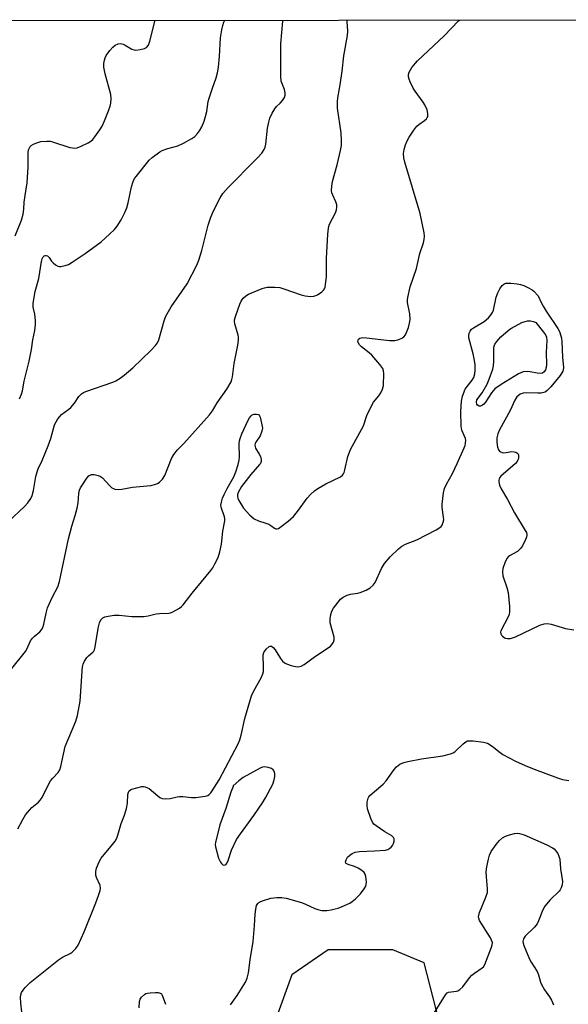
# Model space of a CAD drawing. Units: inches. Extents: x 1183771 to 1189773, y 561456 to 565458.
# Drawn here: x 1184098 to 1184282, y 565126 to 565457 of the extents above; entities that cross this region are included whole.
import ezdxf

# ---------------------------------------------------------------- set-up
doc = ezdxf.new("R2010")
doc.units = ezdxf.units.IN
doc.header["$MEASUREMENT"] = 0
doc.layers.add('NTRL-Trees', color=3, linetype='Continuous')
doc.layers.add('Undefined', color=1, linetype='Continuous')

msp = doc.modelspace()

# ---------------------------------------------------------------- linework, layer by layer
at = {"layer": 'NTRL-Trees'}
msp.add_lwpolyline([(1184501.52, 565312.72), (1184281.39, 565073.56), (1184255.35, 565086.58), (1184239.72, 565116.96), (1184233.65, 565140.4), (1184223.23, 565144.74), (1184201.48, 565144.8), (1184189.39, 565136.35), (1184171.84, 565087.88), (1184171.15, 565073.86), (1184189.38, 564999.77), (1184157.26, 564930.33), (1183941.98, 564652.55), (1183866.46, 564594.39), (1183824.79, 564575.29), (1183790.07, 564603.94), (1183771.23, 564629), (1183771.27, 565456.37), (1184638.76, 565456.63), (1184538.89, 565348.43)], close=True, dxfattribs=at)
at = {"layer": 'Undefined'}
for points, elevation in [([(1184095.62, 565239.13), (1184100.14, 565244.83), (1184100.71, 565245.79), (1184101.86, 565248.31), (1184102.46, 565249.26), (1184103.02, 565249.84), (1184104.94, 565251.39), (1184105.48, 565252.07), (1184105.91, 565252.82), (1184106.27, 565253.92), (1184107.06, 565257.68), (1184107.57, 565259.42), (1184109.08, 565262.84), (1184110.93, 565266.45), (1184111.57, 565268.25), (1184114.53, 565282.55), (1184115.7, 565286.82), (1184116.81, 565290.35), (1184117.41, 565292.89), (1184117.74, 565294.59), (1184118.04, 565297.74), (1184118.26, 565298.85), (1184118.57, 565299.62), (1184118.97, 565300.35), (1184120.68, 565302.9), (1184121.42, 565303.64), (1184122.27, 565304.09), (1184123.1, 565304.14), (1184124.53, 565303.84), (1184125.3, 565303.49), (1184125.96, 565302.98), (1184128.29, 565300.44), (1184129.12, 565299.69), (1184129.6, 565299.43), (1184130.13, 565299.25), (1184131.27, 565299.08), (1184132.44, 565299.18), (1184135.96, 565299.89), (1184142.09, 565300.42), (1184143.77, 565300.88), (1184144.56, 565301.22), (1184145.03, 565301.53), (1184146.02, 565302.57), (1184146.83, 565303.78), (1184149.04, 565309.46), (1184149.8, 565310.88), (1184151.07, 565312.45), (1184153.14, 565314.56), (1184161.83, 565324.17), (1184162.79, 565325.53), (1184164.38, 565328.15), (1184167.58, 565332.7), (1184168.99, 565335.21), (1184169.28, 565336), (1184169.47, 565336.82), (1184170.09, 565341.34), (1184171.24, 565347.52), (1184171.45, 565349.12), (1184171.46, 565350.14), (1184171.37, 565350.9), (1184170.32, 565354.66), (1184170.18, 565355.49), (1184170.2, 565356.04), (1184170.56, 565357.4), (1184171.96, 565361.19), (1184172.43, 565362.24), (1184173.07, 565363.2), (1184173.9, 565363.99), (1184174.88, 565364.56), (1184179.42, 565366.46), (1184180.23, 565366.73), (1184181.07, 565366.89), (1184183.64, 565366.99), (1184185.34, 565366.84), (1184186.72, 565366.42), (1184192.46, 565364.35), (1184193.88, 565364.05), (1184195.6, 565363.86), (1184196.69, 565363.92), (1184197.44, 565364.13), (1184197.93, 565364.35), (1184199.36, 565365.38), (1184199.98, 565365.97), (1184200.3, 565366.42), (1184200.5, 565366.94), (1184200.68, 565367.79), (1184200.93, 565370.45), (1184201.01, 565376.52), (1184201.42, 565384.68), (1184201.6, 565386.74), (1184201.73, 565387.3), (1184202.03, 565388.08), (1184204.01, 565391.86), (1184204.34, 565392.92), (1184204.46, 565393.73), (1184204.41, 565394.54), (1184204.11, 565395.6), (1184203.07, 565397.79), (1184202.81, 565398.56), (1184202.7, 565399.37), (1184202.71, 565400.76), (1184202.95, 565402.42), (1184204.56, 565407.91), (1184205.68, 565412.71), (1184205.96, 565414.42), (1184206.01, 565416.15), (1184205.85, 565418.65), (1184204.69, 565427), (1184204.62, 565429.24), (1184204.74, 565430.38), (1184205.56, 565434.73), (1184206.25, 565439.39), (1184206.77, 565444.55), (1184208.04, 565451.31), (1184208.1, 565452.73), (1184207.87, 565455.99), (1184207.93, 565456.5)], 330), ([(1184096.68, 565384.19), (1184098.82, 565389.39), (1184099.37, 565391.38), (1184099.64, 565393.12), (1184099.76, 565395.39), (1184100.02, 565397.73), (1184100.72, 565401.96), (1184101.03, 565407.22), (1184101.03, 565411.95), (1184101.18, 565412.96), (1184101.45, 565413.68), (1184101.72, 565414.1), (1184102.09, 565414.46), (1184102.82, 565414.88), (1184103.63, 565415.22), (1184105.33, 565415.75), (1184107.28, 565415.89), (1184108.39, 565415.84), (1184109.23, 565415.68), (1184115.03, 565413.82), (1184115.86, 565413.61), (1184116.68, 565413.54), (1184117.47, 565413.7), (1184118.79, 565414.22), (1184121.14, 565415.29), (1184122.08, 565415.88), (1184122.68, 565416.47), (1184123.38, 565417.36), (1184125.05, 565419.69), (1184125.81, 565420.9), (1184126.66, 565422.75), (1184127.93, 565426.01), (1184128.5, 565427.63), (1184128.75, 565428.64), (1184128.88, 565430.1), (1184128.78, 565431.54), (1184126.88, 565438.44), (1184126.42, 565440.73), (1184126.44, 565441.89), (1184126.59, 565443.04), (1184126.81, 565443.87), (1184127.2, 565444.64), (1184128.38, 565446.34), (1184129.35, 565447.44), (1184130.24, 565448.12), (1184131.21, 565448.54), (1184132, 565448.62), (1184132.81, 565448.46), (1184133.58, 565448.11), (1184135.8, 565446.79), (1184136.56, 565446.5), (1184137.13, 565446.45), (1184138.59, 565446.6), (1184140.02, 565446.95), (1184140.71, 565447.34), (1184141.33, 565448.09), (1184141.83, 565449.4), (1184143.58, 565456.48)], 324), ([(1184097.58, 565185.35), (1184099.26, 565188.48), (1184100.2, 565189.98), (1184101.47, 565191.62), (1184102.3, 565192.43), (1184104.52, 565194.29), (1184105.11, 565194.9), (1184105.72, 565195.87), (1184107.5, 565199.52), (1184108.57, 565201.46), (1184109.27, 565202.35), (1184111.11, 565204.26), (1184111.61, 565205.15), (1184111.95, 565206.26), (1184113.49, 565212.88), (1184114.65, 565215.86), (1184117.02, 565221.38), (1184117.59, 565223.29), (1184118.49, 565228.1), (1184119.1, 565238.19), (1184119.26, 565239.67), (1184119.44, 565240.5), (1184119.86, 565241.56), (1184120.66, 565242.77), (1184121.25, 565243.38), (1184122.71, 565244.53), (1184123.02, 565244.88), (1184123.25, 565245.3), (1184123.52, 565246.38), (1184124, 565249.84), (1184124.64, 565253.01), (1184124.98, 565254.43), (1184125.42, 565255.42), (1184126.06, 565256.09), (1184126.74, 565256.43), (1184127.83, 565256.67), (1184129.81, 565256.93), (1184131.52, 565257.01), (1184135.79, 565256.48), (1184139.79, 565256.56), (1184141.2, 565256.73), (1184143.95, 565257.44), (1184145.08, 565257.54), (1184148.19, 565257.6), (1184148.72, 565257.72), (1184149.5, 565258.04), (1184151.74, 565259.32), (1184152.42, 565259.83), (1184153.01, 565260.44), (1184156.01, 565264.31), (1184162.19, 565271.89), (1184162.85, 565272.85), (1184163.59, 565274.15), (1184164.66, 565276.29), (1184165.23, 565278.24), (1184165.76, 565280.81), (1184166.27, 565285.16), (1184166.93, 565288.57), (1184166.94, 565289.4), (1184166.84, 565289.94), (1184165.67, 565293.13), (1184165.59, 565293.86), (1184165.75, 565294.86), (1184166.17, 565296.14), (1184166.74, 565297.47), (1184167.71, 565299.38), (1184169.88, 565303.3), (1184170.64, 565305.06), (1184171.4, 565307.53), (1184171.71, 565308.92), (1184171.78, 565310.08), (1184171.77, 565314.38), (1184171.86, 565315.43), (1184172.03, 565316.2), (1184172.59, 565317.74), (1184174.67, 565322.09), (1184175.21, 565323.12), (1184175.69, 565323.81), (1184176.07, 565324.15), (1184176.78, 565324.39), (1184177.55, 565324.41), (1184178.2, 565324.19), (1184178.5, 565323.82), (1184178.72, 565323.34), (1184179.25, 565321.36), (1184179.51, 565319.62), (1184179.36, 565318.61), (1184178.71, 565317.08), (1184177.25, 565315), (1184177.03, 565314.53), (1184176.96, 565314.1), (1184177.03, 565313.44), (1184177.23, 565312.93), (1184178.47, 565310.94), (1184178.84, 565310.19), (1184179.07, 565309.21), (1184179.05, 565308.5), (1184178.81, 565307.87), (1184178.54, 565307.45), (1184175.58, 565304.15), (1184172.5, 565300.08), (1184171.39, 565298.12), (1184171.15, 565297.36), (1184171.13, 565296.87), (1184171.27, 565296.15), (1184171.61, 565295.36), (1184173.2, 565292.87), (1184175.29, 565290.54), (1184176.75, 565289.23), (1184178.19, 565288.55), (1184180.6, 565287.85), (1184181.65, 565287.45), (1184182.36, 565287.05), (1184183.59, 565286.1), (1184183.99, 565285.9), (1184184.42, 565285.88), (1184184.87, 565286.05), (1184185.8, 565286.67), (1184188.13, 565288.53), (1184189.9, 565290.07), (1184191.29, 565291.77), (1184194.48, 565296.15), (1184195.65, 565297.45), (1184196.9, 565298.65), (1184198.06, 565299.47), (1184200.79, 565301.03), (1184205.7, 565303.4), (1184206.34, 565303.89), (1184206.68, 565304.34), (1184206.92, 565304.84), (1184207.16, 565305.65), (1184208.13, 565310.12), (1184209.06, 565312.51), (1184213.32, 565320.49), (1184214.52, 565323.88), (1184216, 565327.1), (1184216.73, 565328.35), (1184218.5, 565330.53), (1184219.14, 565331.46), (1184219.75, 565332.78), (1184220.05, 565333.98), (1184220.18, 565338), (1184220.09, 565338.86), (1184219.81, 565339.65), (1184218.81, 565341.03), (1184216.16, 565344.12), (1184215.29, 565344.92), (1184212.68, 565346.98), (1184212.04, 565347.59), (1184211.56, 565348.37), (1184211.49, 565348.76), (1184211.55, 565349.15), (1184211.74, 565349.48), (1184212.12, 565349.79), (1184212.62, 565349.98), (1184213.17, 565350.04), (1184214.34, 565349.97), (1184222.07, 565349.11), (1184223.82, 565349.11), (1184225.19, 565349.43), (1184226.22, 565349.85), (1184226.88, 565350.34), (1184227.41, 565351), (1184227.82, 565351.75), (1184228.39, 565353.42), (1184228.79, 565354.83), (1184228.98, 565356.08), (1184228.84, 565358.04), (1184228.09, 565361.79), (1184228.06, 565362.64), (1184228.18, 565363.47), (1184229.05, 565367.06), (1184231.07, 565373.2), (1184232.28, 565378.26), (1184233.41, 565381.78), (1184233.67, 565382.9), (1184233.76, 565383.99), (1184233.66, 565385.11), (1184232.3, 565391.63), (1184227.17, 565408.87), (1184226.86, 565410.3), (1184226.81, 565411.78), (1184227, 565413.15), (1184227.43, 565414.72), (1184228.01, 565416.03), (1184228.69, 565417.25), (1184230.2, 565419.56), (1184231.25, 565420.88), (1184231.91, 565421.46), (1184233.83, 565422.83), (1184234.47, 565423.38), (1184234.74, 565423.78), (1184234.89, 565424.2), (1184234.94, 565425.16), (1184234.66, 565426.43), (1184233.94, 565428.03), (1184233.33, 565429), (1184230.62, 565432.7), (1184230.04, 565433.71), (1184229, 565435.83), (1184228.66, 565436.64), (1184228.44, 565437.46), (1184228.46, 565438.27), (1184228.69, 565439.07), (1184229.1, 565439.83), (1184229.6, 565440.55), (1184231.46, 565442.79), (1184240.43, 565451.22), (1184245.19, 565456.19), (1184245.47, 565456.51)], 332), ([(1184168.85, 565126.31), (1184171.06, 565129.47), (1184173.81, 565133.96), (1184174.43, 565135.22), (1184174.87, 565137.05), (1184175.45, 565141.4), (1184176.43, 565147.59), (1184176.89, 565152.92), (1184177.08, 565156.68), (1184177.25, 565158.35), (1184177.58, 565159.66), (1184177.97, 565160.26), (1184178.31, 565160.59), (1184178.77, 565160.88), (1184179.54, 565161.2), (1184182.3, 565162.03), (1184184.28, 565162.34), (1184185.99, 565162.35), (1184187.43, 565162.04), (1184192.55, 565160.62), (1184193.89, 565160.08), (1184197.03, 565158.61), (1184198.1, 565158.22), (1184199.46, 565157.99), (1184201.13, 565157.92), (1184202.53, 565158.12), (1184203.92, 565158.44), (1184204.92, 565158.73), (1184206.24, 565159.25), (1184208.81, 565160.45), (1184209.52, 565160.94), (1184210.64, 565161.88), (1184212.31, 565163.52), (1184213.54, 565165.16), (1184214.13, 565166.13), (1184214.31, 565166.65), (1184214.37, 565167.45), (1184214.1, 565169.39), (1184213.87, 565170.17), (1184213.63, 565170.63), (1184212.84, 565171.35), (1184211.61, 565172.08), (1184210.32, 565172.72), (1184208.19, 565173.36), (1184207.6, 565173.67), (1184207.48, 565173.81), (1184207.38, 565174.22), (1184207.52, 565174.95), (1184208.02, 565175.78), (1184208.8, 565176.53), (1184209.55, 565177.02), (1184210.6, 565177.44), (1184211.99, 565177.72), (1184217.08, 565177.92), (1184220.78, 565178.22), (1184221.56, 565178.44), (1184222.23, 565178.81), (1184222.61, 565179.14), (1184223.07, 565179.75), (1184223.43, 565180.44), (1184223.63, 565181.23), (1184223.61, 565182.02), (1184223.39, 565182.45), (1184222.8, 565182.97), (1184220.55, 565184.31), (1184217.56, 565186.32), (1184216.87, 565186.87), (1184216.33, 565187.52), (1184215.77, 565188.79), (1184214.72, 565192.07), (1184214.54, 565193.19), (1184214.61, 565194.27), (1184214.93, 565195.56), (1184215.15, 565196.02), (1184215.49, 565196.47), (1184219.99, 565200.29), (1184220.9, 565201.4), (1184223.64, 565205.22), (1184224.39, 565206.11), (1184225.53, 565206.95), (1184226.82, 565207.55), (1184228.22, 565207.91), (1184232.79, 565208.76), (1184239.94, 565209.83), (1184242.53, 565210.46), (1184243.35, 565210.76), (1184244.06, 565211.21), (1184246.77, 565213.8), (1184247.62, 565214.47), (1184248.24, 565214.77), (1184248.73, 565214.88), (1184250.14, 565214.84), (1184253.61, 565214.39), (1184254.95, 565214.01), (1184256.5, 565213.05), (1184259.14, 565210.93), (1184260.07, 565210.27), (1184264.29, 565208.01), (1184267.49, 565206.52), (1184270.49, 565205.29), (1184278.33, 565202.38), (1184280, 565201.88), (1184282.16, 565201.56)], 336), ([(1184235.35, 565120.87), (1184240.84, 565129.68), (1184241.4, 565130.28), (1184241.85, 565130.51), (1184244.5, 565130.86), (1184244.95, 565131.03), (1184245.64, 565131.44), (1184246.62, 565132.37), (1184248.89, 565135.35), (1184249.65, 565136.23), (1184250.53, 565136.95), (1184253.14, 565138.68), (1184253.53, 565139.07), (1184253.97, 565139.79), (1184256.2, 565145.62), (1184256.44, 565146.45), (1184256.52, 565147.26), (1184256.29, 565148.03), (1184255.89, 565148.78), (1184252.24, 565154.63), (1184251.95, 565155.35), (1184251.9, 565155.86), (1184252.24, 565157.23), (1184254.36, 565162.37), (1184254.86, 565164.01), (1184254.89, 565165.17), (1184254.54, 565169.26), (1184254.5, 565170.91), (1184254.7, 565172.62), (1184255.18, 565175.18), (1184255.57, 565176.49), (1184256.14, 565177.67), (1184257.83, 565180.08), (1184258.95, 565181.44), (1184259.96, 565182.28), (1184260.89, 565182.82), (1184262.26, 565183.35), (1184263.97, 565183.79), (1184264.82, 565183.83), (1184265.67, 565183.73), (1184267.2, 565183.27), (1184274.74, 565179.94), (1184276.71, 565178.93), (1184277.28, 565178.57), (1184278.41, 565177.07), (1184278.83, 565176.18), (1184279.07, 565175.16), (1184279.4, 565171.96), (1184280.04, 565167.68), (1184279.95, 565166.59), (1184279.62, 565165.57), (1184279.25, 565164.86), (1184278.9, 565164.41), (1184275.91, 565161.56), (1184274.08, 565159.34), (1184273.41, 565158.14), (1184272.03, 565154.44), (1184271.52, 565153.41), (1184270.61, 565152.33), (1184267.49, 565149.3), (1184266.94, 565148.42), (1184266.73, 565147.49), (1184266.79, 565146.96), (1184267.04, 565146.15), (1184269, 565141.57), (1184269.55, 565140.56), (1184271.52, 565137.48), (1184271.94, 565136.42), (1184272.68, 565133.93), (1184273.02, 565133.13), (1184274.01, 565131.35), (1184275.62, 565129.01), (1184276.31, 565127.83), (1184277, 565126.34)], 338), ([(1184138.17, 565125.31), (1184138.34, 565127.37), (1184138.57, 565128.19), (1184139.01, 565128.87), (1184140.01, 565129.8), (1184140.47, 565130.07), (1184141.01, 565130.23), (1184141.88, 565130.34), (1184143.68, 565130.41), (1184144.54, 565130.39), (1184145.31, 565130.24), (1184145.7, 565129.96), (1184145.98, 565129.53), (1184147.04, 565126.48)], 336)]:
    msp.add_lwpolyline(points, dxfattribs=dict(at, elevation=elevation))
for points, elevation in [([(1184272.56, 565337.95), (1184271.49, 565338.06), (1184269.22, 565338.52), (1184267.86, 565338.64), (1184266.81, 565338.51), (1184265.31, 565337.93), (1184259.42, 565334.26), (1184257.4, 565332.84), (1184256.77, 565332.22), (1184256.24, 565331.54), (1184254.22, 565328.38), (1184253.68, 565327.73), (1184253.26, 565327.37), (1184252.57, 565327.02), (1184252.13, 565327.01), (1184251.6, 565327.32), (1184251.37, 565327.69), (1184251.21, 565328.38), (1184251.37, 565329.11), (1184253.08, 565331.53), (1184254.79, 565334.47), (1184255.48, 565336.1), (1184256.63, 565339.47), (1184256.86, 565340.61), (1184256.97, 565342.07), (1184257.04, 565344.12), (1184257, 565346.63), (1184257.09, 565347.16), (1184257.35, 565347.86), (1184257.98, 565348.74), (1184259.37, 565350.26), (1184261.77, 565352.4), (1184262.75, 565353.06), (1184265.36, 565354.54), (1184266.42, 565355.08), (1184267.5, 565355.47), (1184268.33, 565355.66), (1184269.32, 565355.66), (1184270.31, 565355.45), (1184271.03, 565355.12), (1184273.69, 565351.83), (1184274.33, 565350.91), (1184274.64, 565350.23), (1184274.78, 565349.06), (1184274.54, 565345.05), (1184274.62, 565341.03), (1184274.57, 565340.03), (1184274.34, 565339.22), (1184273.92, 565338.56), (1184273.31, 565338.1)], 336), ([(1184180.31, 565206.12), (1184179.49, 565205.99), (1184178.7, 565205.66), (1184173.02, 565202.53), (1184171.6, 565201.45), (1184169.75, 565199.72), (1184169.66, 565199.56), (1184168.97, 565197.63), (1184167.21, 565192.1), (1184165.24, 565186.71), (1184163.74, 565180.78), (1184163.69, 565180.08), (1184163.79, 565179.24), (1184164.84, 565175.47), (1184165.45, 565174.15), (1184165.77, 565173.71), (1184166.28, 565173.3), (1184166.62, 565173.19), (1184167.08, 565173.26), (1184167.42, 565173.5), (1184167.72, 565173.89), (1184168.06, 565174.68), (1184169.18, 565178.12), (1184170.88, 565181.78), (1184172.11, 565183.64), (1184176.61, 565189.75), (1184179.51, 565194.01), (1184180.55, 565195.72), (1184182.95, 565200.31), (1184183.47, 565201.72), (1184183.71, 565202.87), (1184183.63, 565203.92), (1184183.41, 565204.66), (1184183.16, 565205.07), (1184182.51, 565205.53), (1184181.43, 565205.93)], 334)]:
    msp.add_lwpolyline(points, close=True, dxfattribs=dict(at, elevation=elevation))
for points in [[(1184094.33, 565288.26, 328), (1184099.81, 565293.36, 328), (1184100.99, 565294.68, 328), (1184101.96, 565296.12, 328), (1184102.39, 565297.14, 328), (1184102.83, 565298.74, 328), (1184103.61, 565303.49, 328), (1184104.01, 565305.06, 328), (1184104.4, 565306.03, 328), (1184105.74, 565308.84, 328), (1184107.75, 565313.79, 328), (1184108.61, 565316.23, 328), (1184109.92, 565320.75, 328), (1184110.38, 565321.78, 328), (1184110.97, 565322.74, 328), (1184111.66, 565323.63, 328), (1184112.26, 565324.2, 328), (1184114.71, 565326.01, 328), (1184115.32, 565326.58, 328), (1184116.59, 565328.1, 328), (1184117.98, 565330.26, 328), (1184118.9, 565331.18, 328), (1184119.57, 565331.6, 328), (1184120.31, 565331.92, 328), (1184129.35, 565335.06, 328), (1184130.39, 565335.56, 328), (1184131.86, 565336.44, 328), (1184133.24, 565337.45, 328), (1184136.06, 565339.88, 328), (1184142.14, 565345.7, 328), (1184143.75, 565347.42, 328), (1184144.33, 565348.32, 328), (1184144.79, 565349.3, 328), (1184146.62, 565355.6, 328), (1184147.1, 565356.96, 328), (1184147.61, 565358.03, 328), (1184148.96, 565360.34, 328), (1184154.3, 565368.07, 328), (1184157.59, 565374.31, 328), (1184158.2, 565375.95, 328), (1184159.24, 565379.28, 328), (1184161.38, 565387.78, 328), (1184162.22, 565390.45, 328), (1184163.07, 565392.53, 328), (1184165.35, 565396.86, 328), (1184166.29, 565398.32, 328), (1184168.01, 565400.39, 328), (1184170.74, 565403.04, 328), (1184174.62, 565407.06, 328), (1184177.95, 565410.37, 328), (1184179.31, 565411.92, 328), (1184180.12, 565413.11, 328), (1184180.41, 565413.87, 328), (1184180.65, 565414.94, 328), (1184181.21, 565420.24, 328), (1184181.6, 565422.22, 328), (1184182.01, 565423.6, 328), (1184182.77, 565425.23, 328), (1184183.64, 565426.79, 328), (1184184.19, 565427.47, 328), (1184185.5, 565428.65, 328), (1184186.28, 565429.54, 328), (1184186.92, 565430.52, 328), (1184187.16, 565431.3, 328), (1184187.13, 565432.12, 328), (1184186.9, 565433.23, 328), (1184185.81, 565435.98, 328), (1184185.66, 565437.74, 328), (1184185.71, 565448.5, 328), (1184186.31, 565456.09, 328), (1184186.36, 565456.49, 328)], [(1184098.1, 565329.49, 326), (1184098.81, 565331.07, 326), (1184099.13, 565332.21, 326), (1184099.67, 565335.45, 326), (1184101.35, 565342.09, 326), (1184102.14, 565346.05, 326), (1184102.64, 565349.24, 326), (1184103.26, 565352.43, 326), (1184103.49, 565354.39, 326), (1184103.53, 565355.81, 326), (1184103.26, 565357.88, 326), (1184102.72, 565360.23, 326), (1184102.71, 565361.57, 326), (1184103.43, 565365.47, 326), (1184104.62, 565369.89, 326), (1184105.55, 565375.56, 326), (1184105.77, 565376.39, 326), (1184106.06, 565377.06, 326), (1184106.36, 565377.42, 326), (1184106.73, 565377.59, 326), (1184107.12, 565377.59, 326), (1184107.5, 565377.44, 326), (1184108.05, 565376.94, 326), (1184108.89, 565375.66, 326), (1184109.41, 565375.06, 326), (1184110.25, 565374.39, 326), (1184110.93, 565374.03, 326), (1184111.44, 565373.92, 326), (1184112, 565373.91, 326), (1184113.42, 565374.15, 326), (1184114.52, 565374.53, 326), (1184115.77, 565375.27, 326), (1184120.12, 565378.21, 326), (1184125.53, 565382.1, 326), (1184128.3, 565384.66, 326), (1184129.95, 565386.29, 326), (1184130.81, 565387.4, 326), (1184132.17, 565389.53, 326), (1184133.46, 565391.98, 326), (1184134.07, 565393.55, 326), (1184134.51, 565395.22, 326), (1184135.61, 565400.56, 326), (1184136.2, 565402.4, 326), (1184136.71, 565403.34, 326), (1184137.2, 565404.05, 326), (1184141.57, 565409.47, 326), (1184142.56, 565410.42, 326), (1184145.17, 565412.35, 326), (1184145.89, 565412.78, 326), (1184147.79, 565413.46, 326), (1184151.2, 565414.3, 326), (1184153.07, 565415.19, 326), (1184155.92, 565416.74, 326), (1184156.82, 565417.44, 326), (1184157.77, 565418.46, 326), (1184158.45, 565419.35, 326), (1184159.16, 565420.65, 326), (1184160, 565422.56, 326), (1184160.47, 565424.18, 326), (1184160.85, 565425.83, 326), (1184161.35, 565429.14, 326), (1184161.64, 565430.28, 326), (1184162.75, 565433.7, 326), (1184164, 565437.15, 326), (1184164.43, 565438.76, 326), (1184164.75, 565440.71, 326), (1184165.12, 565444.27, 326), (1184165.52, 565450.57, 326), (1184165.92, 565453.24, 326), (1184166.22, 565454.7, 326), (1184166.61, 565455.78, 326), (1184166.96, 565456.49, 326)], [(1184098.89, 565123.93, 334), (1184098.58, 565126.85, 334), (1184098.48, 565128.91, 334), (1184098.6, 565129.71, 334), (1184098.86, 565130.44, 334), (1184099.32, 565131.18, 334), (1184100.07, 565132.1, 334), (1184100.89, 565132.97, 334), (1184101.77, 565133.76, 334), (1184111.18, 565141.42, 334), (1184112.56, 565142.27, 334), (1184115.09, 565143.53, 334), (1184115.8, 565144, 334), (1184117.03, 565145.16, 334), (1184117.84, 565146.31, 334), (1184119.81, 565150.74, 334), (1184123.7, 565160.47, 334), (1184124.61, 565162.94, 334), (1184125.13, 565164.6, 334), (1184125.25, 565165.43, 334), (1184125.11, 565166.35, 334), (1184123.96, 565169, 334), (1184123.72, 565169.82, 334), (1184123.67, 565170.97, 334), (1184123.92, 565172.1, 334), (1184124.79, 565174.27, 334), (1184125.48, 565175.53, 334), (1184129.33, 565180.04, 334), (1184130.18, 565181.17, 334), (1184130.74, 565182.14, 334), (1184131.12, 565183.2, 334), (1184132.21, 565187.06, 334), (1184133.34, 565189.89, 334), (1184134.03, 565192.17, 334), (1184134.34, 565193.91, 334), (1184134.39, 565196.82, 334), (1184134.6, 565197.6, 334), (1184134.89, 565198.04, 334), (1184135.29, 565198.38, 334), (1184135.78, 565198.62, 334), (1184137.43, 565199.12, 334), (1184139.13, 565199.48, 334), (1184139.68, 565199.51, 334), (1184140.24, 565199.42, 334), (1184141.03, 565199.12, 334), (1184141.52, 565198.82, 334), (1184144.46, 565196.36, 334), (1184145.15, 565195.86, 334), (1184145.9, 565195.53, 334), (1184146.97, 565195.38, 334), (1184148.61, 565195.46, 334), (1184150.9, 565196.08, 334), (1184151.75, 565196.2, 334), (1184152.88, 565196.13, 334), (1184155.71, 565195.77, 334), (1184157.17, 565195.78, 334), (1184160.38, 565196.25, 334), (1184161.18, 565196.51, 334), (1184161.64, 565196.8, 334), (1184162.19, 565197.39, 334), (1184162.69, 565198.08, 334), (1184165.02, 565201.72, 334), (1184171.33, 565213.8, 334), (1184171.95, 565215.13, 334), (1184172.41, 565216.71, 334), (1184173.57, 565222.26, 334), (1184175.9, 565229.96, 334), (1184176.59, 565231.56, 334), (1184179.08, 565235.91, 334), (1184179.68, 565237.24, 334), (1184179.83, 565238.06, 334), (1184179.9, 565239.49, 334), (1184179.79, 565243.67, 334), (1184180, 565244.44, 334), (1184180.78, 565245.59, 334), (1184181.74, 565246.48, 334), (1184182.13, 565246.62, 334), (1184182.52, 565246.52, 334), (1184183.09, 565246.1, 334), (1184183.82, 565245.32, 334), (1184185.57, 565242.47, 334), (1184186.25, 565241.58, 334), (1184186.85, 565241.02, 334), (1184187.57, 565240.63, 334), (1184189.18, 565240.06, 334), (1184190.55, 565239.7, 334), (1184191.36, 565239.64, 334), (1184192.44, 565239.91, 334), (1184193.47, 565240.46, 334), (1184197.31, 565243.17, 334), (1184201.48, 565245.96, 334), (1184202.34, 565246.62, 334), (1184202.88, 565247.2, 334), (1184203.28, 565247.94, 334), (1184203.51, 565248.73, 334), (1184203.49, 565249.53, 334), (1184203.34, 565250.33, 334), (1184202.37, 565253.59, 334), (1184202.2, 565254.41, 334), (1184202.17, 565255.73, 334), (1184202.41, 565257.24, 334), (1184202.74, 565258.26, 334), (1184203.29, 565259.27, 334), (1184205.71, 565262.29, 334), (1184206.59, 565263.05, 334), (1184207.91, 565263.68, 334), (1184209.01, 565264.02, 334), (1184211.47, 565264.37, 334), (1184212.29, 565264.56, 334), (1184214.21, 565265.34, 334), (1184215.64, 565266.18, 334), (1184216.59, 565267.06, 334), (1184217.22, 565267.91, 334), (1184219.39, 565272.65, 334), (1184220.39, 565274.33, 334), (1184222.31, 565276.55, 334), (1184225.06, 565279.23, 334), (1184226.19, 565280.07, 334), (1184227.39, 565280.77, 334), (1184231.24, 565282.26, 334), (1184237.74, 565285.6, 334), (1184238.97, 565286.34, 334), (1184239.38, 565286.7, 334), (1184239.69, 565287.12, 334), (1184240.1, 565288.09, 334), (1184240.23, 565288.9, 334), (1184240.17, 565289.78, 334), (1184239.69, 565293.05, 334), (1184239.67, 565294.22, 334), (1184240.19, 565297.97, 334), (1184240.48, 565299.39, 334), (1184241.13, 565300.94, 334), (1184243.15, 565304.46, 334), (1184244.79, 565307.83, 334), (1184247.08, 565313.05, 334), (1184247.37, 565313.89, 334), (1184247.55, 565314.69, 334), (1184247.61, 565315.49, 334), (1184247.52, 565316.25, 334), (1184246.34, 565318.97, 334), (1184246.05, 565320.33, 334), (1184245.92, 565325.28, 334), (1184246.15, 565328.71, 334), (1184246.54, 565330.36, 334), (1184247.47, 565332.73, 334), (1184248.09, 565333.67, 334), (1184249.78, 565335.72, 334), (1184250.3, 565336.65, 334), (1184250.69, 565337.9, 334), (1184250.8, 565339.07, 334), (1184250.77, 565340.86, 334), (1184250.56, 565342.31, 334), (1184250.05, 565344.61, 334), (1184248.7, 565349.93, 334), (1184248.62, 565350.76, 334), (1184248.75, 565351.53, 334), (1184249.04, 565352.23, 334), (1184249.55, 565352.81, 334), (1184250.22, 565353.3, 334), (1184253.79, 565355.46, 334), (1184255.2, 565356.71, 334), (1184256.12, 565357.77, 334), (1184256.58, 565358.48, 334), (1184256.9, 565359.27, 334), (1184257.85, 565363.55, 334), (1184258.37, 565365.08, 334), (1184259.06, 565366.33, 334), (1184259.86, 565367.47, 334), (1184260.42, 565367.97, 334), (1184261.02, 565368.24, 334), (1184261.58, 565368.32, 334), (1184262.75, 565368.31, 334), (1184264.84, 565368.1, 334), (1184265.98, 565367.88, 334), (1184267.04, 565367.5, 334), (1184268.6, 565366.76, 334), (1184269.84, 565366.06, 334), (1184270.37, 565365.63, 334), (1184271.87, 565364.01, 334), (1184272.86, 565361.81, 334), (1184273.53, 565360.52, 334), (1184274.56, 565358.84, 334), (1184278.42, 565353.03, 334), (1184278.97, 565352.03, 334), (1184279.5, 565350.66, 334), (1184279.69, 565349.84, 334), (1184279.81, 565348.75, 334), (1184279.97, 565343.51, 334), (1184280.34, 565339.95, 334), (1184280.29, 565339.18, 334), (1184280.16, 565338.78, 334), (1184279.22, 565337.37, 334), (1184276.08, 565333.49, 334), (1184274.92, 565332.27, 334), (1184274.23, 565331.78, 334), (1184273.73, 565331.57, 334), (1184272.9, 565331.44, 334), (1184271.75, 565331.41, 334)], [(1184271.75, 565331.41, 334), (1184268, 565331.49, 334), (1184266.89, 565331.42, 334), (1184265.85, 565331.03, 334), (1184265.15, 565330.54, 334), (1184264.74, 565330.15, 334), (1184264.04, 565329.04, 334), (1184262.44, 565325.62, 334), (1184258.94, 565319.08, 334), (1184258.35, 565317.71, 334), (1184258.02, 565316.44, 334), (1184258.02, 565315, 334), (1184258.3, 565313.24, 334), (1184258.57, 565312.45, 334), (1184259.07, 565311.84, 334), (1184259.78, 565311.47, 334), (1184260.31, 565311.39, 334), (1184261.12, 565311.45, 334), (1184263.08, 565311.79, 334), (1184263.88, 565311.77, 334), (1184264.36, 565311.64, 334), (1184264.76, 565311.42, 334), (1184265.05, 565311.12, 334), (1184265.24, 565310.76, 334), (1184265.33, 565310.29, 334), (1184265.25, 565309.52, 334), (1184265.1, 565309.02, 334), (1184264.85, 565308.54, 334), (1184264.29, 565307.87, 334), (1184263.43, 565307.05, 334), (1184259.37, 565303.58, 334), (1184259.03, 565303.13, 334), (1184258.82, 565302.69, 334), (1184258.69, 565302.21, 334), (1184258.67, 565301.69, 334), (1184258.9, 565300.6, 334), (1184259.43, 565299.31, 334), (1184261.64, 565295.79, 334), (1184263.91, 565291.31, 334), (1184267.53, 565285.39, 334), (1184267.91, 565284.63, 334), (1184268.11, 565283.86, 334), (1184267.98, 565283.09, 334), (1184267.66, 565282.31, 334), (1184266.6, 565280.24, 334), (1184265.98, 565279.28, 334), (1184264.92, 565278.31, 334), (1184262.25, 565276.84, 334), (1184261.82, 565276.52, 334), (1184261.46, 565276.12, 334), (1184260.83, 565274.83, 334), (1184260.08, 565272.57, 334), (1184259.92, 565271.46, 334), (1184260.08, 565270.17, 334), (1184261.37, 565266.24, 334), (1184261.78, 565264.58, 334), (1184262.24, 565259.83, 334), (1184262.31, 565258.06, 334), (1184262.17, 565257.21, 334), (1184261.85, 565256.41, 334), (1184259.33, 565251.76, 334), (1184259.22, 565251.26, 334), (1184259.31, 565250.65, 334), (1184259.54, 565250.25, 334), (1184259.91, 565249.88, 334), (1184260.82, 565249.3, 334), (1184261.57, 565249.09, 334), (1184262.62, 565249.14, 334), (1184264.25, 565249.74, 334), (1184272.48, 565253.65, 334), (1184273.88, 565254.04, 334), (1184275.03, 565254.14, 334), (1184276.17, 565253.94, 334), (1184280.97, 565252.5, 334), (1184283.78, 565252, 334)]]:
    msp.add_polyline3d(points, dxfattribs=at)

doc.saveas('drawing.dxf')
